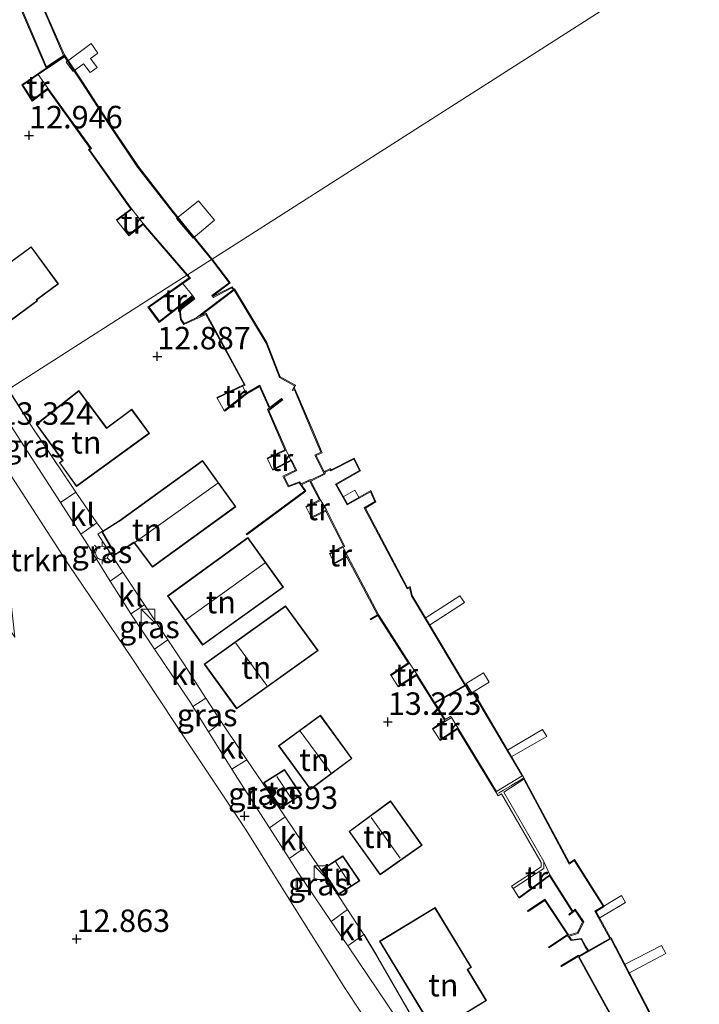
# Model space of a CAD drawing. Units: metres. Extents: x 199990 to 207367, y 393748 to 400003.
# Drawn here: x 200256 to 200332, y 397295 to 397404 of the extents above; entities that cross this region are included whole.
import ezdxf
from ezdxf.enums import TextEntityAlignment as Align

# ---------------------------------------------------------------- set-up
doc = ezdxf.new("R2010")
doc.units = ezdxf.units.M
doc.linetypes.add('IE-TERREINAFSCHEIDING', pattern=[10, 8, -2])
doc.layers.get('0').update_dxf_attribs({"lineweight": 25})
for name, color, linetype, lineweight in [('B-ME-AL-OVERIG-GV-B7', 7, 'BV-GELEIDERAIL', 18), ('B-ME-GR-BOMENSTRUIKEN-GV-B6', 93, 'Continuous', 18), ('B-ME-IE-GRASLAND-GV-B6', 93, 'Continuous', 18), ('B-ME-IE-GRONDWERKLIJN-GROND_INGERICHT-GV-B6', 253, 'Continuous', 18), ('B-ME-IE-HULPGEOMETRIE-L-B1', 53, 'Continuous', 18), ('B-ME-IE-INRICHTINGSELEMENT-S-B1', 253, 'Continuous', 18), ('B-ME-IE-MEUBILAIR_WEGMEUBILAIR-LICHTMAST-S-B1', 8, 'Continuous', 18), ('B-ME-IE-TERREINAFSCHEIDING-DOORGANG-L-B1', 8, 'IE-TERREINAFSCHEIDING-KUNSTMATIG-OPEN', 18), ('B-ME-IE-TERREINAFSCHEIDING-RASTERHEKWERK-L-B1', 8, 'IE-TERREINAFSCHEIDING', 18), ('B-ME-KG-KADASTRAAL-DAKRAND-L-B1', 13, 'Continuous', 18), ('B-ME-KG-KADASTRAAL-NOKLIJN-L-B1', 13, 'Continuous', 18), ('B-ME-MW-MUUR-GV-B6', 8, 'IE-TERREINAFSCHEIDING-KUNSTMATIG', 18), ('B-ME-MW-MUUR-L-B1', 8, 'IE-TERREINAFSCHEIDING-KUNSTMATIG', 18), ('B-ME-OB-WATERLIJN-L-B1', 133, 'OB-WATERLIJN', 18), ('B-ME-OG-BEBOUWING-GV-B6', 173, 'Continuous', 18), ('B-ME-OG-WATER-GV-B6', 153, 'Continuous', 18), ('B-ME-VH-VERH_SOORT-BETON-OVERIG-GV-B6', 8, 'IE-TERREINAFSCHEIDING-NATUURLIJK-HOUTWAL', 18), ('B-ME-VH-VERH_SOORT-BITUMEN-GV-B6', 8, 'IE-TERREINAFSCHEIDING-NATUURLIJK-HOUTWAL', 18), ('B-ME-VH-VERH_SOORT-KLINKERS-GV-B6', 8, 'IE-TERREINAFSCHEIDING-NATUURLIJK-HOUTWAL', 18)]:
    doc.layers.add(name, color=color, linetype=linetype, lineweight=lineweight)
doc.layers.add('B-ME-GW-HOOGTEPUNT-S-B1', color=10, linetype='Continuous')
doc.layers.add('B-ME-IE-TERREINAFSCHEIDING-HAAGRASTER-L-B1', color=10, linetype='Continuous')
doc.styles.add('NLCS-ISO', font='NLCS-ISO.TTF')
doc.linetypes.add('BV-GELEIDERAIL', pattern='A,10,-3,[108,NLCS.SHX,S=1,R=0,X=0,Y=0],-3', length=16)
doc.linetypes.add('IE-TERREINAFSCHEIDING-KUNSTMATIG', pattern='A,4,[82,NLCS.SHX,S=0.75,R=90,X=0,Y=0],4,-2', length=10)
doc.linetypes.add('IE-TERREINAFSCHEIDING-KUNSTMATIG-OPEN', pattern='A,7,-1.5,[67,NLCS.SHX,S=0.75,R=0,X=0,Y=0],-1.5', length=10)
doc.linetypes.add('IE-TERREINAFSCHEIDING-NATUURLIJK-HOUTWAL', pattern='A,7,-1.5,[67,NLCS.SHX,S=0.75,R=45,X=0,Y=0],-1.5,7,-1.5,[70,NLCS.SHX,S=0.75,R=0,X=0,Y=0],-1.5', length=20)
doc.linetypes.add('OB-WATERLIJN', pattern='A,10,[32,NLCS.SHX,S=2,R=0,X=0,Y=0],-12', length=22)

# ---------------------------------------------------------------- blocks, each defined once
blk = doc.blocks.new('hoogtepunt')
for p, q in [((-0.5, 0), (0.5, 0)), ((0, 0.5), (0, -0.5))]:
    blk.add_line(p, q)
blk = doc.blocks.new('kast')
blk.add_line((-0.75, -0.75), (0.75, 0.75))
blk.add_lwpolyline([(-0.75, 0.75), (0.75, 0.75), (0.75, -0.75), (-0.75, -0.75)], close=True)
blk = doc.blocks.new('lantaarnpaal')
for p, q in [((0, 0.75), (0, 1.25)), ((-0.75, 0), (-1.25, 0)), ((-0.88, 0.88), (-0.53, 0.53)), ((0.53, 0.53), (0.88, 0.88)), ((0.75, 0), (1.25, 0)), ((-0.53, -0.53), (-0.88, -0.88)), ((0, -0.75), (0, -1.25)), ((0.53, -0.53), (0.88, -0.88))]:
    blk.add_line(p, q)
blk.add_circle((0, 0), 0.75)
blk = doc.blocks.new('put')
for p, q in [((0.75, 0.75), (-0.75, 0.75)), ((-0.75, 0.75), (-0.75, -0.75)), ((0.75, -0.75), (0.75, 0.75)), ((-0.75, -0.75), (0.75, -0.75))]:
    blk.add_line(p, q)
blk.add_lwpolyline([(-0.625, 0.625), (0.625, 0.625), (0.625, -0.625), (-0.625, -0.625)], close=True)

msp = doc.modelspace()

# ---------------------------------------------------------------- linework, layer by layer
at = {"layer": 'B-ME-AL-OVERIG-GV-B7'}
for points in [[(200261.31, 397399.731, 11.412), (200264.088, 397401.789, 11.407), (200264.86, 397400.747, 11.407), (200264.046, 397400.144, 11.407), (200264.786, 397399.146, 11.386), (200263.998, 397398.562, 11.391), (200263.263, 397399.554, 11.391), (200262.086, 397398.683, 11.391), (200261.31, 397399.731, 11.412)], [(200273.59, 397382.335, 11.203), (200276.048, 397384.305, 11.156), (200277.814, 397382.15, 11.162), (200275.457, 397380.123, 11.162), (200273.59, 397382.335, 11.203)], [(200293.453, 397352.085, 11.166), (200293.924, 397351.243, 11.166), (200292.625, 397350.517, 11.166), (200292.154, 397351.359, 11.166), (200293.453, 397352.085, 11.166)], [(200301.284, 397337.834, 11.458), (200305.114, 397340.315, 11.332), (200305.634, 397339.567, 11.344), (200301.758, 397337.039, 11.41), (200301.284, 397337.834, 11.458)], [(200305.849, 397330.561, 11.182), (200307.771, 397331.744, 11.188), (200308.401, 397330.699, 11.188), (200306.479, 397329.516, 11.188), (200305.849, 397330.561, 11.182)], [(200310.422, 397323.138, 11.48), (200314.317, 397325.446, 11.272), (200314.805, 397324.675, 11.272), (200310.856, 397322.404, 11.447), (200310.422, 397323.138, 11.48)], [(200320.233, 397305.204, 11.363), (200323.117, 397306.952, 11.363), (200323.568, 397306.175, 11.374), (200320.652, 397304.432, 11.351), (200320.233, 397305.204, 11.363)], [(200323.456, 397299.286, 11.144), (200327.562, 397301.415, 10.964), (200328.053, 397300.508, 10.979), (200323.949, 397298.337, 11.105), (200323.456, 397299.286, 11.144)]]:
    msp.add_polyline3d(points, dxfattribs=at)
at = {"layer": 'B-ME-GR-BOMENSTRUIKEN-GV-B6'}
msp.add_polyline3d([(200245.205, 397286.95, 12.85), (200240.612, 397302.91, 12.728), (200235.79, 397322.133, 12.683), (200231.743, 397340.506, 12.721), (200230.309, 397347.615, 12.985), (200242.196, 397355.208, 12.507), (200251.463, 397341.844, 12.79), (200255.607, 397335.731, 12.814), (200255.161, 397339.82, 13.348), (200253.001, 397344.727, 13.379), (200245.154, 397357.098, 13.074), (200250.633, 397360.598, 13.345), (200253.956, 397355.56, 13.351), (200261.665, 397343.709, 13.462), (200268.598, 397333.446, 13.405), (200274.96, 397323.804, 13.507), (200281.363, 397314.237, 13.602), (200286.141, 397306.548, 13.674), (200292.371, 397296.63, 13.659), (200297.389, 397289.061, 13.72)], dxfattribs=at)
at = {"layer": 'B-ME-IE-GRASLAND-GV-B6'}
for points in [[(200257.114, 397359.778, 13.184), (200262.387, 397351.871, 13.239), (200260.698, 397350.7, 13.305), (200257.429, 397355.75, 13.336), (200253.211, 397362.246, 13.37), (200254.864, 397363.301, 13.197), (200257.114, 397359.778, 13.184)], [(200267.627, 397342.958, 13.489), (200266.235, 397341.965, 13.537), (200263.517, 397346.344, 13.405), (200262.968, 397347.193, 13.377), (200264.746, 397348.465, 13.274), (200265.388, 397347.539, 13.359), (200264.857, 397347.171, 13.419), (200267.627, 397342.958, 13.489)], [(200272.651, 397335.412, 13.412), (200271.15, 397334.397, 13.469), (200268.515, 397338.325, 13.534), (200270.044, 397339.321, 13.521), (200272.651, 397335.412, 13.412)], [(200278.603, 397326.247, 13.571), (200277.174, 397325.184, 13.603), (200275.413, 397328.013, 13.497), (200276.879, 397328.924, 13.459), (200278.603, 397326.247, 13.571)], [(200285.7, 397315.72, 13.608), (200283.939, 397314.503, 13.642), (200280.393, 397320.009, 13.648), (200279.752, 397321.039, 13.624), (200281.432, 397322.056, 13.607), (200283.163, 397319.507, 13.53), (200285.7, 397315.72, 13.608)], [(200292.637, 397305.412, 13.66), (200290.831, 397304.083, 13.676), (200287.041, 397309.688, 13.644), (200286.142, 397311.084, 13.664), (200287.974, 397312.355, 13.626), (200291.645, 397306.942, 13.594), (200292.637, 397305.412, 13.66)], [(200302.674, 397288.434, 13.763), (200304.165, 397285.843, 13.791), (200308.917, 397279.296, 13.729), (200307.865, 397278.626, 13.77), (200302.705, 397286.434, 13.693), (200292.681, 397301.344, 13.685), (200294.438, 397302.634, 13.655), (200295.847, 397300.297, 13.637), (200302.674, 397288.434, 13.763)]]:
    msp.add_polyline3d(points, dxfattribs=at)
at = {"layer": 'B-ME-IE-GRONDWERKLIJN-GROND_INGERICHT-GV-B6'}
for points in [[(200255.441, 397407.634, 12.813), (200259.098, 397399.052, 12.829), (200256.382, 397397.208, 12.835), (200257.542, 397395.394, 12.857), (200259.269, 397396.695, 12.842), (200264.005, 397390.135, 12.829), (200263.797, 397389.996, 12.822), (200268.503, 397383.373, 12.572), (200266.91, 397382.18, 12.618), (200266.97, 397382.1, 12.618), (200268.22, 397380.49, 12.597), (200268.281, 397380.411, 12.597), (200269.894, 397381.646, 12.324), (200274.757, 397376.01, 12.507), (200254.864, 397363.301, 13.197)], [(200252.969, 397380.19, 13.014), (200248.758, 397377.106, 13.014), (200247.288, 397376.026, 13.101), (200248.747, 397374.041, 13.071), (200250.236, 397375.135, 13.069), (200253.953, 397370.079, 12.98), (200258.13, 397373.149, 13.005), (200258.045, 397373.264, 12.98), (200260.478, 397375.052, 13.023), (200257.438, 397379.188, 13.007), (200255.015, 397377.407, 13.014), (200252.969, 397380.19, 13.014)], [(200302.674, 397288.434, 13.763), (200295.847, 397300.297, 13.637), (200294.438, 397302.634, 13.655), (200292.637, 397305.412, 13.66), (200291.645, 397306.942, 13.594), (200287.974, 397312.355, 13.626), (200287.628, 397312.866, 13.583), (200285.7, 397315.72, 13.608), (200283.163, 397319.507, 13.53), (200281.432, 397322.056, 13.607), (200280.718, 397323.115, 13.598), (200278.603, 397326.247, 13.571), (200276.879, 397328.924, 13.459), (200275.455, 397331.134, 13.514), (200274.483, 397332.644, 13.496), (200274.058, 397333.303, 13.488), (200272.651, 397335.412, 13.412), (200270.044, 397339.321, 13.521), (200267.627, 397342.958, 13.489), (200264.857, 397347.171, 13.419), (200265.388, 397347.539, 13.359), (200264.746, 397348.465, 13.274), (200262.387, 397351.871, 13.239), (200257.114, 397359.778, 13.184), (200254.864, 397363.301, 13.197), (200274.757, 397376.01, 12.507), (200275.012, 397375.706, 12.512), (200270.408, 397372.467, 12.798), (200271.684, 397370.76, 12.786), (200275.346, 397373.623, 12.638), (200275.497, 397373.404, 12.664), (200274.103, 397372.344, 12.702), (200273.93, 397371.993, 12.721), (200274.041, 397371.098, 12.756), (200274.4, 397370.514, 12.794), (200276.848, 397371.656, 12.74)], [(200276.848, 397371.656, 12.74), (200281.116, 397363.832, 12.702), (200278.072, 397362.416, 12.797), (200278.122, 397362.329, 12.805), (200278.915, 397360.949, 12.812), (200278.966, 397360.86, 12.827), (200279.568, 397361.339, 12.866), (200281.423, 397362.808, 12.866), (200282.821, 397363.618, 12.866), (200283.918, 397361.221, 12.866), (200283.731, 397361.076, 12.968), (200285.675, 397356.587, 12.968), (200283.678, 397355.664, 12.968), (200283.721, 397355.573, 12.968), (200284.272, 397354.398, 12.968), (200284.314, 397354.308, 12.968), (200286.358, 397355.332, 12.725), (200286.845, 397354.328, 12.728), (200285.434, 397353.627, 12.776), (200286.041, 397352.451, 12.765), (200287.267, 397352.885, 12.74), (200287.874, 397352.01, 12.78), (200281.362, 397347.193, 13.131), (200281.419, 397347.11, 13.087), (200288.011, 397351.987, 12.432), (200287.524, 397352.69, 12.427), (200288.418, 397353.135, 12.365), (200289.533, 397350.994, 12.411), (200287.996, 397350.275, 12.49), (200288.04, 397350.185, 12.505), (200288.593, 397349.074, 12.513), (200288.637, 397348.984, 12.521), (200290.236, 397349.746, 12.449), (200292.203, 397345.874, 12.468), (200290.611, 397345.047, 12.53), (200290.659, 397344.959, 12.53), (200291.185, 397344.006, 12.53), (200291.233, 397343.919, 12.53), (200292.573, 397344.633, 12.53), (200295.958, 397338.213, 12.53), (200295.15, 397337.731, 12.699), (200295.201, 397337.645, 13.094), (200296.015, 397338.131, 13.043), (200299.38, 397332.861, 13.043), (200297.429, 397331.539, 13.043), (200297.484, 397331.455, 13.043), (200298.248, 397330.285, 13.043), (200298.303, 397330.201, 13.043), (200300.296, 397331.449, 13.043), (200303.467, 397326.435, 13.043), (200302.091, 397325.56, 13.043), (200302.144, 397325.476, 13.043), (200302.89, 397324.294, 13.043), (200302.943, 397324.21, 13.043), (200304.868, 397325.48, 13.043), (200309.401, 397318.067, 12.586), (200309.779, 397318.296, 12.615), (200314.183, 397310.651, 12.491), (200314.193, 397310.143, 12.487), (200310.888, 397308.006, 12.665), (200311.047, 397307.752, 12.688), (200311.682, 397306.737, 12.699), (200311.735, 397306.652, 12.711), (200315.125, 397309.138, 11.635), (200317.637, 397305.175, 11.678), (200317.244, 397304.866, 12.187), (200317.306, 397304.787, 12.187), (200317.952, 397305.296, 12.117), (200318.797, 397304.018, 12.143), (200318.227, 397302.829, 12.187), (200317.128, 397302.494, 12.263), (200317.511, 397301.941, 12.234), (200318.621, 397302.087, 12.058), (200319.081, 397301.236, 12.043), (200319.378, 397300.801, 11.405), (200318.368, 397300.227, 11.404), (200318.325, 397300.305, 12.195), (200316.375, 397299.146, 12.833), (200316.431, 397299.063, 12.836), (200318.287, 397300.166, 12.855), (200324.368, 397289.103, 12.882)], [(200262.464, 397352.509, 13.207), (200270.584, 397358.402, 12.808), (200268.614, 397361.094, 12.863), (200265.834, 397359.021, 12.878), (200262.752, 397363.188, 12.913), (200257.975, 397359.419, 12.884), (200260.917, 397355.404, 13.207), (200260.564, 397355.154, 13.207), (200262.464, 397352.509, 13.207)], [(200266.787, 397344.901, 13.546), (200268.897, 397346.24, 13.493), (200270.918, 397343.527, 13.519), (200280.202, 397350.244, 13.299), (200276.492, 397355.372, 13.329), (200267.206, 397348.653, 13.362), (200265.305, 397347.446, 13.394), (200266.787, 397344.901, 13.546)], [(200276.512, 397334.837, 13.399), (200285.509, 397341.29, 12.877), (200281.556, 397346.826, 12.817), (200272.605, 397340.313, 13.479), (200276.512, 397334.837, 13.399)], [(200280.295, 397327.755, 13.456), (200289.37, 397334.239, 12.962), (200285.742, 397339.214, 12.951), (200276.696, 397332.72, 13.433), (200280.295, 397327.755, 13.456)], [(200288.518, 397318.755, 13.504), (200293.13, 397322.207, 13.504), (200289.608, 397327.037, 13.394), (200284.96, 397323.626, 13.504), (200288.518, 397318.755, 13.504)], [(200285.213, 397316.693, 13.598), (200287.504, 397318.172, 13.598), (200285.616, 397320.992, 13.598), (200283.302, 397319.527, 13.598), (200285.213, 397316.693, 13.598)], [(200292.8, 397314.09, 13.573), (200296.259, 397309.269, 13.573), (200300.938, 397312.57, 13.573), (200297.433, 397317.485, 13.573), (200292.8, 397314.09, 13.573)], [(200289.767, 397309.858, 13.633), (200291.624, 397307.086, 13.675), (200294.017, 397308.584, 13.584), (200292.123, 397311.393, 13.623), (200289.767, 397309.858, 13.633)], [(200312.675, 397305.255, 12.794), (200312.731, 397305.172, 12.794), (200314.573, 397306.404, 12.73), (200317.102, 397302.628, 12.84), (200314.99, 397301.21, 12.825), (200315.046, 397301.127, 12.831), (200317.241, 397302.601, 12.536), (200314.6, 397306.543, 12.354), (200312.675, 397305.255, 12.794)], [(200302.313, 397291.752, 13.733), (200302.611, 397291.933, 13.733), (200308.108, 397295.26, 12.84), (200306.02, 397298.718, 12.946), (200306.429, 397298.959, 12.977), (200302.374, 397305.621, 12.984), (200296.206, 397301.873, 13.564), (200302.313, 397291.752, 13.733)]]:
    msp.add_polyline3d(points, dxfattribs=at)
at = {"layer": 'B-ME-IE-HULPGEOMETRIE-L-B1'}
msp.add_polyline3d([(200027.333, 397217.95, 12.977), (200071.962, 397246.46, 13.533), (200220.261, 397341.196, 14.072), (200221.469, 397341.968, 14.101), (200226.691, 397345.303, 14.116), (200227.951, 397346.108, 13.998), (200230.309, 397347.615, 12.985), (200242.196, 397355.208, 12.507), (200245.154, 397357.098, 13.074), (200250.633, 397360.598, 13.345), (200253.211, 397362.246, 13.37), (200254.864, 397363.301, 13.197), (200274.757, 397376.01, 12.507), (200274.842, 397376.064, 11.223), (200277.499, 397377.761, 11.254), (200277.584, 397377.815, 10.9), (200380.139, 397443.33, 10.9), (200383.073, 397445.204, 10.9), (200386.51, 397447.399, 11.617), (200387.312, 397447.912, 12.019), (200413.871, 397464.877, 12.297)], dxfattribs=at)
at = {"layer": 'B-ME-IE-TERREINAFSCHEIDING-DOORGANG-L-B1'}
for p, q in [((200262.387, 397351.871, 13.239), (200264.746, 397348.465, 13.274)), ((200267.627, 397342.958, 13.489), (200270.044, 397339.321, 13.521)), ((200274.483, 397332.644, 13.496), (200275.455, 397331.134, 13.514)), ((200278.603, 397326.247, 13.571), (200280.718, 397323.115, 13.598)), ((200285.7, 397315.72, 13.608), (200287.628, 397312.866, 13.583)), ((200292.637, 397305.412, 13.66), (200294.438, 397302.634, 13.655))]:
    msp.add_line(p, q, dxfattribs=at)
at = {"layer": 'B-ME-IE-TERREINAFSCHEIDING-HAAGRASTER-L-B1'}
msp.add_line((200254.864, 397363.301, 13.197), (200257.114, 397359.778, 13.184), dxfattribs=at)
msp.add_polyline3d([(200294.438, 397302.634, 13.655), (200295.847, 397300.297, 13.637), (200302.674, 397288.434, 13.763)], dxfattribs=at)
at = {"layer": 'B-ME-IE-TERREINAFSCHEIDING-RASTERHEKWERK-L-B1'}
for p, q in [((200257.114, 397359.778, 13.184), (200262.387, 397351.871, 13.239)), ((200318.484, 397300.224, 11.647), (200321.822, 397302.114, 11.587))]:
    msp.add_line(p, q, dxfattribs=at)
for points in [[(200264.746, 397348.465, 13.274), (200265.388, 397347.539, 13.359), (200264.857, 397347.171, 13.419), (200267.627, 397342.958, 13.489)], [(200270.044, 397339.321, 13.521), (200272.651, 397335.412, 13.412), (200274.058, 397333.303, 13.488), (200274.483, 397332.644, 13.496)], [(200275.455, 397331.134, 13.514), (200276.879, 397328.924, 13.459), (200278.603, 397326.247, 13.571)], [(200280.718, 397323.115, 13.598), (200281.432, 397322.056, 13.607), (200283.163, 397319.507, 13.53), (200285.7, 397315.72, 13.608)], [(200287.628, 397312.866, 13.583), (200287.974, 397312.355, 13.626), (200291.645, 397306.942, 13.594), (200292.637, 397305.412, 13.66)]]:
    msp.add_polyline3d(points, dxfattribs=at)
at = {"layer": 'B-ME-KG-KADASTRAAL-DAKRAND-L-B1'}
for points in [[(200257.427, 397379.118, 16.92), (200260.408, 397375.063, 16.954), (200257.975, 397373.275, 17.244), (200258.06, 397373.16, 17.241), (200253.963, 397370.148, 17.292), (200250.246, 397375.205, 17.292), (200250.206, 397375.176, 17.015), (200248.757, 397374.111, 17.015), (200247.358, 397376.015, 17.054), (200248.747, 397377.036, 17.054), (200248.788, 397377.066, 17.292), (200252.958, 397380.121, 17.213), (200255.004, 397377.337, 17.213), (200257.427, 397379.118, 16.92)], [(200262.476, 397352.578, 16.798), (200270.514, 397358.413, 16.798), (200268.603, 397361.024, 16.798), (200265.824, 397358.951, 16.798), (200262.742, 397363.117, 16.798), (200258.044, 397359.41, 16.798), (200260.987, 397355.393, 16.798), (200260.634, 397355.142, 16.798), (200262.476, 397352.578, 16.798)], [(200266.804, 397344.971, 16.34), (200268.867, 397346.28, 16.34), (200268.909, 397346.307, 17.723), (200270.928, 397343.596, 17.058), (200280.132, 397350.255, 17.052), (200276.481, 397355.302, 17.054), (200267.234, 397348.612, 17.057), (200267.192, 397348.585, 15.709), (200265.373, 397347.43, 15.709), (200266.804, 397344.971, 16.34)], [(200276.524, 397334.907, 17.119), (200285.439, 397341.302, 17.077), (200281.545, 397346.756, 17.077), (200272.674, 397340.302, 17.071), (200276.524, 397334.907, 17.119)], [(200280.306, 397327.824, 17.548), (200276.766, 397332.709, 17.548), (200285.731, 397339.144, 17.485), (200289.3, 397334.25, 17.485), (200280.306, 397327.824, 17.548)], [(200288.528, 397318.825, 15.739), (200285.03, 397323.615, 15.739), (200289.597, 397326.967, 15.739), (200293.061, 397322.217, 15.739), (200288.528, 397318.825, 15.739)], [(200285.227, 397316.761, 15.76), (200283.372, 397319.512, 15.76), (200285.602, 397320.924, 16.11), (200287.435, 397318.187, 16.096), (200285.227, 397316.761, 15.76)], [(200292.87, 397314.079, 15.739), (200297.422, 397317.415, 15.739), (200300.868, 397312.582, 15.739), (200296.271, 397309.338, 15.739), (200292.87, 397314.079, 15.739)], [(200289.836, 397309.843, 15.865), (200291.638, 397307.154, 15.865), (200293.947, 397308.599, 16.05), (200292.109, 397311.324, 16.05), (200289.836, 397309.843, 15.865)], [(200302.33, 397291.821, 17.572), (200296.275, 397301.856, 17.572), (200302.357, 397305.552, 17.572), (200306.36, 397298.976, 17.572), (200305.951, 397298.735, 17.572), (200308.039, 397295.277, 17.572), (200302.33, 397291.821, 17.572)]]:
    msp.add_polyline3d(points, dxfattribs=at)
at = {"layer": 'B-ME-KG-KADASTRAAL-NOKLIJN-L-B1'}
for p, q in [((200278.184, 397352.863, 17.658), (200268.99, 397346.282, 17.679)), ((200283.457, 397343.992, 17.939), (200274.622, 397337.658, 17.908)), ((200283.643, 397330.327, 17.672), (200280.193, 397335.055, 17.672)), ((200287.355, 397325.259, 16.59), (200290.799, 397320.587, 16.686)), ((200286.444, 397317.694, 16.324), (200284.778, 397320.214, 16.351)), ((200298.503, 397311.121, 16.867), (200295.271, 397315.648, 16.867)), ((200291.292, 397310.732, 16.192), (200293.009, 397308.071, 16.226))]:
    msp.add_line(p, q, dxfattribs=at)
at = {"layer": 'B-ME-MW-MUUR-GV-B6'}
for points in [[(200259.412, 397404.482, 10.9), (200261.128, 397400.529, 10.9), (200263.127, 397397.556, 10.9), (200266.185, 397392.825, 10.9), (200269.356, 397388.113, 10.9), (200273.163, 397383.2, 10.9), (200277.584, 397377.815, 10.9), (200277.499, 397377.761, 11.254), (200273.085, 397383.138, 11.249), (200269.275, 397388.054, 11.395), (200266.102, 397392.77, 11.436), (200263.044, 397397.501, 11.431), (200261.152, 397400.313, 11.525), (200261.04, 397400.479, 11.525), (200259.32, 397404.442, 11.346), (200257.144, 397409.451, 11.325)], [(200259.142, 397399.203, 11.525), (200261.04, 397400.479, 11.525), (200261.152, 397400.313, 11.525), (200259.222, 397399.016, 11.525), (200258.227, 397398.34, 11.592), (200256.519, 397397.18, 12.836), (200257.568, 397395.539, 12.856), (200259.29, 397396.836, 11.592), (200264.147, 397390.11, 11.458), (200263.938, 397389.97, 11.458), (200268.641, 397383.351, 11.322), (200266.97, 397382.1, 12.618), (200266.91, 397382.18, 12.618), (200268.503, 397383.373, 12.572), (200263.797, 397389.996, 12.822), (200264.005, 397390.135, 12.829), (200259.269, 397396.695, 12.842), (200257.542, 397395.394, 12.857), (200256.382, 397397.208, 12.835), (200259.098, 397399.052, 12.829), (200255.441, 397407.634, 12.813)], [(200255.489, 397407.777, 11.455), (200259.142, 397399.203, 11.525)], [(200274.842, 397376.064, 11.223), (200274.757, 397376.01, 12.507), (200269.894, 397381.646, 12.324), (200268.281, 397380.411, 12.597), (200268.22, 397380.49, 12.597), (200269.909, 397381.784, 11.35), (200274.842, 397376.064, 11.223)], [(200324.368, 397289.103, 12.882), (200318.287, 397300.166, 12.855), (200316.431, 397299.063, 12.836), (200316.375, 397299.146, 12.833), (200318.325, 397300.305, 12.195), (200318.368, 397300.227, 11.404), (200319.378, 397300.801, 11.405), (200319.081, 397301.236, 12.043), (200318.621, 397302.087, 12.058), (200317.511, 397301.941, 12.234), (200317.128, 397302.494, 12.263), (200318.227, 397302.829, 12.187), (200318.797, 397304.018, 12.143), (200317.952, 397305.296, 12.117), (200317.306, 397304.787, 12.187), (200317.244, 397304.866, 12.187), (200317.637, 397305.175, 11.678), (200315.125, 397309.138, 11.635), (200311.735, 397306.652, 12.711), (200311.682, 397306.737, 12.699), (200315.152, 397309.282, 11.39), (200317.716, 397305.237, 11.39), (200317.976, 397305.442, 11.39), (200318.912, 397304.026, 11.39), (200318.298, 397302.746, 11.39), (200317.288, 397302.438, 12.263), (200317.558, 397302.048, 12.234), (200318.676, 397302.195, 11.39), (200319.166, 397301.288, 11.39), (200319.465, 397300.851, 11.405), (200321.814, 397302.187, 11.36), (200320.164, 397305.227, 11.36), (200321.065, 397305.789, 11.36), (200317.855, 397310.845, 11.347), (200317.311, 397310.465, 11.347), (200312.25, 397319.918, 11.333), (200310.016, 397318.466, 11.358), (200314.482, 397310.734, 11.39), (200314.496, 397309.982, 11.39), (200311.047, 397307.752, 12.688), (200310.888, 397308.006, 12.665), (200314.193, 397310.143, 12.487), (200314.183, 397310.651, 12.491), (200309.779, 397318.296, 12.615), (200309.401, 397318.067, 12.586), (200304.868, 397325.48, 13.043), (200302.943, 397324.21, 13.043), (200302.89, 397324.294, 13.043), (200304.899, 397325.62, 11.554), (200309.222, 397318.538, 11.579), (200312.049, 397320.288, 11.53), (200306.644, 397329.428, 11.552), (200306.323, 397329.278, 11.573), (200305.744, 397330.302, 11.573), (200302.368, 397328.359, 11.609), (200303.506, 397326.561, 11.507), (200304.121, 397326.941, 11.507), (200304.21, 397326.79, 11.531), (200302.144, 397325.476, 13.043), (200302.091, 397325.56, 13.043), (200303.467, 397326.435, 13.043), (200300.296, 397331.449, 13.043), (200298.303, 397330.201, 13.043), (200298.248, 397330.285, 13.043), (200300.327, 397331.587, 11.497), (200302.315, 397328.444, 11.514), (200305.675, 397330.377, 11.468), (200299.734, 397340.334, 11.472), (200299.528, 397341.231, 11.465), (200299.267, 397341.095, 11.475), (200294.499, 397350.119, 11.423), (200295.655, 397350.835, 11.423), (200295.181, 397351.908, 11.387), (200292.587, 397350.439, 11.448), (200291.278, 397352.747, 11.466), (200293.95, 397354.265, 11.387), (200293.331, 397355.524, 11.403), (200290.761, 397354.227, 11.519), (200290.69, 397354.363, 11.515), (200290.198, 397354.138, 11.536), (200290.108, 397353.867, 11.55), (200288.55, 397353.099, 11.567), (200289.67, 397350.948, 11.514), (200288.04, 397350.185, 12.505), (200287.996, 397350.275, 12.49), (200289.533, 397350.994, 12.411), (200288.418, 397353.135, 12.365), (200287.524, 397352.69, 12.427), (200288.011, 397351.987, 12.432), (200281.419, 397347.11, 13.087), (200281.362, 397347.193, 13.131), (200287.874, 397352.01, 12.78), (200287.267, 397352.885, 12.74), (200286.041, 397352.451, 12.765), (200285.434, 397353.627, 12.776), (200286.845, 397354.328, 12.728), (200286.358, 397355.332, 12.725), (200284.314, 397354.308, 12.968), (200284.272, 397354.398, 12.968), (200286.319, 397355.424, 11.415), (200286.404, 397355.467, 11.411), (200286.978, 397354.283, 11.411), (200285.569, 397353.583, 12.776), (200286.09, 397352.574, 12.765), (200287.306, 397353.005, 11.4), (200287.467, 397352.773, 11.398), (200288.461, 397353.268, 11.394), (200288.504, 397353.187, 11.39), (200290.026, 397353.938, 11.373), (200288.99, 397355.984, 11.358), (200289.67, 397356.303, 11.358), (200288.669, 397358.67, 11.358), (200286.724, 397363.243, 11.328), (200286.477, 397363.165, 11.387), (200286.729, 397363.715, 11.395), (200285.066, 397364.644, 11.408), (200283.573, 397368.466, 11.383), (200280.032, 397374.339, 11.345), (200276.215, 397371.471, 11.516), (200276.891, 397371.786, 11.506), (200281.255, 397363.786, 11.449), (200280.96, 397363.649, 11.462), (200278.122, 397362.329, 12.805), (200278.072, 397362.416, 12.797), (200281.116, 397363.832, 12.702), (200276.848, 397371.656, 12.74), (200274.4, 397370.514, 12.794), (200274.041, 397371.098, 12.756), (200273.93, 397371.993, 12.721), (200274.103, 397372.344, 12.702), (200275.497, 397373.404, 12.664), (200275.346, 397373.623, 12.638), (200271.684, 397370.76, 12.786), (200270.408, 397372.467, 12.798), (200275.012, 397375.706, 12.512), (200274.757, 397376.01, 12.507), (200274.842, 397376.064, 11.223), (200275.159, 397375.687, 11.213), (200274.325, 397375.1, 11.429), (200270.55, 397372.444, 12.798), (200271.703, 397370.902, 12.786), (200275.368, 397373.767, 11.351), (200275.634, 397373.382, 11.351), (200274.182, 397372.279, 11.953), (200274.033, 397371.976, 12.023), (200274.138, 397371.132, 12.023), (200274.439, 397370.642, 12.023), (200275.776, 397371.266, 11.742), (200279.91, 397374.372, 11.176), (200279.753, 397374.598, 11.176), (200277.708, 397373.549, 11.278), (200277.525, 397373.746, 11.282), (200279.448, 397375.171, 11.115), (200277.499, 397377.761, 11.254), (200277.584, 397377.815, 10.9), (200279.587, 397375.15, 10.9), (200277.674, 397373.732, 10.9), (200277.73, 397373.673, 10.9), (200279.785, 397374.727, 10.9), (200279.99, 397374.433, 10.9), (200280.06, 397374.485, 10.9), (200283.663, 397368.51, 10.9), (200285.146, 397364.714, 10.9), (200286.857, 397363.758, 10.9), (200286.667, 397363.33, 10.9), (200286.78, 397363.366, 10.9), (200288.761, 397358.709, 10.9), (200289.8, 397356.253, 10.9), (200289.126, 397355.937, 10.9), (200290.07, 397354.071, 10.9), (200290.117, 397354.211, 10.9), (200290.735, 397354.493, 10.9), (200290.804, 397354.361, 10.9), (200293.376, 397355.659, 10.9), (200294.081, 397354.225, 10.9)], [(200284, 397361.284, 11.41), (200285.304, 397362.29, 11.409), (200285.426, 397362.132, 11.39), (200283.895, 397360.951, 11.395), (200285.806, 397356.537, 11.437), (200283.721, 397355.573, 12.968), (200283.678, 397355.664, 12.968), (200285.675, 397356.587, 12.968), (200283.731, 397361.076, 12.968), (200283.918, 397361.221, 12.866), (200282.821, 397363.618, 12.866), (200281.423, 397362.808, 12.866), (200279.568, 397361.339, 12.866), (200278.966, 397360.86, 12.827), (200278.915, 397360.949, 12.812), (200281.367, 397362.891, 11.462), (200282.866, 397363.76, 11.462), (200284, 397361.284, 11.41)], [(200294.081, 397354.225, 10.9), (200291.414, 397352.709, 10.9), (200292.625, 397350.575, 10.9), (200295.228, 397352.049, 10.9), (200295.782, 397350.796, 10.9), (200294.631, 397350.083, 10.9), (200299.309, 397341.23, 10.9), (200299.597, 397341.379, 10.9), (200299.831, 397340.356, 10.9), (200305.761, 397330.428, 10.9), (200306.365, 397329.408, 10.9), (200306.684, 397329.557, 10.9), (200312.227, 397320.155, 10.9), (200317.346, 397310.611, 10.9), (200317.883, 397310.987, 10.9), (200321.204, 397305.758, 10.9), (200320.297, 397305.192, 10.9), (200321.902, 397302.235, 10.9), (200321.961, 397302.27, 10.9), (200329.621, 397287.542, 10.9)], [(200292.132, 397345.724, 11.514), (200290.659, 397344.959, 12.53), (200290.611, 397345.047, 12.53), (200292.203, 397345.874, 12.468), (200290.236, 397349.746, 12.449), (200288.637, 397348.984, 12.521), (200288.593, 397349.074, 12.513), (200290.281, 397349.878, 11.514), (200292.337, 397345.831, 11.514), (200292.132, 397345.724, 11.514)], [(200296.101, 397338.182, 11.504), (200299.517, 397332.833, 11.489), (200297.484, 397331.455, 13.043), (200297.429, 397331.539, 13.043), (200299.38, 397332.861, 13.043), (200296.015, 397338.131, 13.043), (200295.201, 397337.645, 13.094), (200295.15, 397337.731, 12.699), (200295.958, 397338.213, 12.53), (200292.573, 397344.633, 12.53), (200291.233, 397343.919, 12.53), (200291.185, 397344.006, 12.53), (200292.615, 397344.768, 11.551), (200296.101, 397338.182, 11.504)], [(200315.046, 397301.127, 12.831), (200314.99, 397301.21, 12.825), (200317.102, 397302.628, 12.84), (200314.573, 397306.404, 12.73), (200312.731, 397305.172, 12.794), (200312.675, 397305.255, 12.794), (200314.6, 397306.543, 12.354), (200317.241, 397302.601, 12.536), (200315.046, 397301.127, 12.831)], [(200329.48, 397287.595, 11.587), (200321.92, 397302.132, 11.63), (200318.416, 397300.14, 11.669), (200324.501, 397289.068, 11.615)]]:
    msp.add_polyline3d(points, dxfattribs=at)
at = {"layer": 'B-ME-MW-MUUR-L-B1'}
for p, q in [((200259.182, 397399.109, 11.76), (200261.054, 397400.368, 11.712)), ((200275.383, 397373.481, 12.653), (200273.834, 397372.281, 12.71)), ((200284.519, 397361.565, 11.972), (200285.329, 397362.196, 11.929)), ((200283.882, 397361.058, 12.613), (200284.102, 397361.229, 12.613)), ((200284.141, 397361.26, 12.397), (200284.48, 397361.534, 12.379)), ((200304.316, 397329.537, 12.307), (200304.972, 397329.915, 12.307)), ((200305.016, 397329.94, 11.797), (200305.719, 397330.345, 11.797)), ((200302.343, 397328.402, 12.561), (200303.923, 397329.311, 12.561)), ((200303.966, 397329.336, 12.507), (200304.272, 397329.512, 12.507)), ((200311.449, 397319.561, 11.681), (200312.202, 397320.026, 11.629)), ((200310.042, 397318.718, 12.566), (200310.781, 397319.151, 12.521)), ((200310.824, 397319.176, 12.135), (200311.406, 397319.535, 12.096)), ((200309.432, 397318.342, 13.025), (200310, 397318.692, 12.986))]:
    msp.add_line(p, q, dxfattribs=at)
at = {"layer": 'B-ME-OB-WATERLIJN-L-B1'}
msp.add_line((200320.297, 397305.192, 10.9), (200321.204, 397305.758, 10.9), dxfattribs=at)
for points in [[(200256.528, 397409.264, 10.9), (200257.194, 397409.586, 10.9), (200259.412, 397404.482, 10.9), (200261.128, 397400.529, 10.9)], [(200261.128, 397400.529, 10.9), (200263.127, 397397.556, 10.9), (200266.185, 397392.825, 10.9), (200269.356, 397388.113, 10.9), (200273.163, 397383.2, 10.9), (200277.584, 397377.815, 10.9)], [(200294.081, 397354.225, 10.9), (200293.376, 397355.659, 10.9), (200290.804, 397354.361, 10.9), (200290.735, 397354.493, 10.9), (200290.117, 397354.211, 10.9), (200290.07, 397354.071, 10.9), (200289.126, 397355.937, 10.9), (200289.8, 397356.253, 10.9), (200288.761, 397358.709, 10.9), (200286.78, 397363.366, 10.9), (200286.667, 397363.33, 10.9), (200286.857, 397363.758, 10.9), (200285.146, 397364.714, 10.9), (200283.663, 397368.51, 10.9), (200280.06, 397374.485, 10.9), (200279.99, 397374.433, 10.9), (200279.785, 397374.727, 10.9), (200277.73, 397373.673, 10.9), (200277.674, 397373.732, 10.9), (200279.587, 397375.15, 10.9), (200277.584, 397377.815, 10.9)], [(200321.204, 397305.758, 10.9), (200317.883, 397310.987, 10.9), (200317.346, 397310.611, 10.9), (200312.227, 397320.155, 10.9), (200306.684, 397329.557, 10.9), (200306.365, 397329.408, 10.9), (200305.761, 397330.428, 10.9), (200299.831, 397340.356, 10.9), (200299.597, 397341.379, 10.9), (200299.309, 397341.23, 10.9), (200294.631, 397350.083, 10.9), (200295.782, 397350.796, 10.9), (200295.228, 397352.049, 10.9), (200292.625, 397350.575, 10.9), (200291.414, 397352.709, 10.9), (200294.081, 397354.225, 10.9)], [(200329.621, 397287.542, 10.9), (200321.961, 397302.27, 10.9), (200321.902, 397302.235, 10.9), (200320.297, 397305.192, 10.9)]]:
    msp.add_polyline3d(points, dxfattribs=at)
at = {"layer": 'B-ME-OG-BEBOUWING-GV-B6'}
for points in [[(200259.29, 397396.836, 11.592), (200257.568, 397395.539, 12.856), (200256.519, 397397.18, 12.836), (200258.227, 397398.34, 11.592), (200259.29, 397396.836, 11.592)], [(200269.909, 397381.784, 11.35), (200268.22, 397380.49, 12.597), (200266.97, 397382.1, 12.618), (200268.641, 397383.351, 11.322), (200269.909, 397381.784, 11.35)], [(200275.368, 397373.767, 11.351), (200271.703, 397370.902, 12.786), (200270.55, 397372.444, 12.798), (200274.325, 397375.1, 11.429), (200275.368, 397373.767, 11.351)], [(200281.367, 397362.891, 11.462), (200278.915, 397360.949, 12.812), (200278.122, 397362.329, 12.805), (200280.96, 397363.649, 11.462), (200281.367, 397362.891, 11.462)], [(200286.319, 397355.424, 11.415), (200284.272, 397354.398, 12.968), (200283.721, 397355.573, 12.968), (200285.806, 397356.537, 11.437), (200286.319, 397355.424, 11.415)], [(200290.281, 397349.878, 11.514), (200288.593, 397349.074, 12.513), (200288.04, 397350.185, 12.505), (200289.67, 397350.948, 11.514), (200290.281, 397349.878, 11.514)], [(200292.615, 397344.768, 11.551), (200291.185, 397344.006, 12.53), (200290.659, 397344.959, 12.53), (200292.132, 397345.724, 11.514), (200292.615, 397344.768, 11.551)], [(200300.327, 397331.587, 11.497), (200298.248, 397330.285, 13.043), (200297.484, 397331.455, 13.043), (200299.517, 397332.833, 11.489), (200300.327, 397331.587, 11.497)], [(200304.899, 397325.62, 11.554), (200302.89, 397324.294, 13.043), (200302.144, 397325.476, 13.043), (200304.21, 397326.79, 11.531), (200304.899, 397325.62, 11.554)], [(200315.152, 397309.282, 11.39), (200311.682, 397306.737, 12.699), (200311.047, 397307.752, 12.688), (200314.496, 397309.982, 11.39), (200314.482, 397310.734, 11.39), (200315.152, 397309.282, 11.39)]]:
    msp.add_polyline3d(points, dxfattribs=at)
at = {"layer": 'B-ME-OG-WATER-GV-B6'}
for points in [[(200380.139, 397443.33, 10.9), (200277.584, 397377.815, 10.9), (200273.163, 397383.2, 10.9), (200269.356, 397388.113, 10.9), (200266.185, 397392.825, 10.9), (200263.127, 397397.556, 10.9), (200261.128, 397400.529, 10.9), (200259.412, 397404.482, 10.9)], [(200329.621, 397287.542, 10.9), (200321.961, 397302.27, 10.9), (200321.902, 397302.235, 10.9), (200320.297, 397305.192, 10.9), (200321.204, 397305.758, 10.9), (200317.883, 397310.987, 10.9), (200317.346, 397310.611, 10.9), (200312.227, 397320.155, 10.9), (200306.684, 397329.557, 10.9), (200306.365, 397329.408, 10.9), (200305.761, 397330.428, 10.9), (200299.831, 397340.356, 10.9), (200299.597, 397341.379, 10.9), (200299.309, 397341.23, 10.9), (200294.631, 397350.083, 10.9), (200295.782, 397350.796, 10.9), (200295.228, 397352.049, 10.9), (200292.625, 397350.575, 10.9), (200291.414, 397352.709, 10.9), (200294.081, 397354.225, 10.9), (200293.376, 397355.659, 10.9), (200290.804, 397354.361, 10.9), (200290.735, 397354.493, 10.9), (200290.117, 397354.211, 10.9), (200290.07, 397354.071, 10.9), (200289.126, 397355.937, 10.9), (200289.8, 397356.253, 10.9), (200288.761, 397358.709, 10.9), (200286.78, 397363.366, 10.9), (200286.667, 397363.33, 10.9), (200286.857, 397363.758, 10.9), (200285.146, 397364.714, 10.9), (200283.663, 397368.51, 10.9), (200280.06, 397374.485, 10.9), (200279.99, 397374.433, 10.9), (200279.785, 397374.727, 10.9), (200277.73, 397373.673, 10.9), (200277.674, 397373.732, 10.9), (200279.587, 397375.15, 10.9), (200277.584, 397377.815, 10.9), (200380.139, 397443.33, 10.9)]]:
    msp.add_polyline3d(points, dxfattribs=at)
at = {"layer": 'B-ME-VH-VERH_SOORT-BETON-OVERIG-GV-B6'}
for points in [[(200256.48, 397409.13, 11.351), (200257.144, 397409.451, 11.325), (200259.32, 397404.442, 11.346), (200261.04, 397400.479, 11.525), (200259.142, 397399.203, 11.525), (200255.489, 397407.777, 11.455), (200255.142, 397408.419, 11.46), (200255.094, 397408.507, 11.461), (200254.251, 397409.945, 11.489), (200255.725, 397410.751, 11.351), (200256.48, 397409.13, 11.351)], [(200277.499, 397377.761, 11.254), (200274.842, 397376.064, 11.223), (200269.909, 397381.784, 11.35), (200268.641, 397383.351, 11.322), (200263.938, 397389.97, 11.458), (200264.147, 397390.11, 11.458), (200259.29, 397396.836, 11.592), (200258.227, 397398.34, 11.592), (200259.222, 397399.016, 11.525), (200261.152, 397400.313, 11.525), (200263.044, 397397.501, 11.431), (200266.102, 397392.77, 11.436), (200269.275, 397388.054, 11.395), (200273.085, 397383.138, 11.249), (200277.499, 397377.761, 11.254)], [(200279.91, 397374.372, 11.176), (200275.776, 397371.266, 11.742), (200274.439, 397370.642, 12.023), (200274.138, 397371.132, 12.023), (200274.033, 397371.976, 12.023), (200274.182, 397372.279, 11.953), (200275.634, 397373.382, 11.351), (200275.368, 397373.767, 11.351), (200274.325, 397375.1, 11.429), (200275.159, 397375.687, 11.213), (200274.842, 397376.064, 11.223), (200277.499, 397377.761, 11.254), (200279.448, 397375.171, 11.115), (200277.525, 397373.746, 11.282), (200277.708, 397373.549, 11.278), (200279.753, 397374.598, 11.176), (200279.91, 397374.372, 11.176)], [(200286.477, 397363.165, 11.387), (200286.724, 397363.243, 11.328), (200288.669, 397358.67, 11.358), (200289.67, 397356.303, 11.358), (200288.99, 397355.984, 11.358), (200290.026, 397353.938, 11.373), (200288.504, 397353.187, 11.39), (200288.461, 397353.268, 11.394), (200287.467, 397352.773, 11.398), (200287.306, 397353.005, 11.4), (200286.09, 397352.574, 12.765), (200285.569, 397353.583, 12.776), (200286.978, 397354.283, 11.411), (200286.404, 397355.467, 11.411), (200286.319, 397355.424, 11.415), (200285.806, 397356.537, 11.437), (200283.895, 397360.951, 11.395), (200285.426, 397362.132, 11.39), (200285.304, 397362.29, 11.409), (200284, 397361.284, 11.41), (200282.866, 397363.76, 11.462), (200281.367, 397362.891, 11.462), (200280.96, 397363.649, 11.462), (200281.255, 397363.786, 11.449), (200276.891, 397371.786, 11.506), (200276.215, 397371.471, 11.516), (200280.032, 397374.339, 11.345), (200283.573, 397368.466, 11.383), (200285.066, 397364.644, 11.408), (200286.729, 397363.715, 11.395), (200286.477, 397363.165, 11.387)], [(200293.95, 397354.265, 11.387), (200291.278, 397352.747, 11.466), (200292.587, 397350.439, 11.448), (200295.181, 397351.908, 11.387), (200295.655, 397350.835, 11.423), (200294.499, 397350.119, 11.423), (200299.267, 397341.095, 11.475), (200299.528, 397341.231, 11.465), (200299.734, 397340.334, 11.472), (200305.675, 397330.377, 11.468), (200302.315, 397328.444, 11.514), (200300.327, 397331.587, 11.497), (200299.517, 397332.833, 11.489), (200296.101, 397338.182, 11.504), (200292.615, 397344.768, 11.551), (200292.132, 397345.724, 11.514), (200292.337, 397345.831, 11.514), (200290.281, 397349.878, 11.514), (200289.67, 397350.948, 11.514), (200288.55, 397353.099, 11.567), (200290.108, 397353.867, 11.55), (200290.198, 397354.138, 11.536), (200290.69, 397354.363, 11.515), (200290.761, 397354.227, 11.519), (200293.331, 397355.524, 11.403), (200293.95, 397354.265, 11.387)], [(200306.644, 397329.428, 11.552), (200312.049, 397320.288, 11.53), (200309.222, 397318.538, 11.579), (200304.899, 397325.62, 11.554), (200304.21, 397326.79, 11.531), (200304.121, 397326.941, 11.507), (200303.506, 397326.561, 11.507), (200302.368, 397328.359, 11.609), (200305.744, 397330.302, 11.573), (200306.323, 397329.278, 11.573), (200306.644, 397329.428, 11.552)], [(200321.065, 397305.789, 11.36), (200320.164, 397305.227, 11.36), (200321.814, 397302.187, 11.36), (200319.465, 397300.851, 11.405), (200319.166, 397301.288, 11.39), (200318.676, 397302.195, 11.39), (200317.558, 397302.048, 12.234), (200317.288, 397302.438, 12.263), (200318.298, 397302.746, 11.39), (200318.912, 397304.026, 11.39), (200317.976, 397305.442, 11.39), (200317.716, 397305.237, 11.39), (200315.152, 397309.282, 11.39), (200314.482, 397310.734, 11.39), (200310.016, 397318.466, 11.358), (200312.25, 397319.918, 11.333), (200317.311, 397310.465, 11.347), (200317.855, 397310.845, 11.347), (200321.065, 397305.789, 11.36)], [(200326.657, 397285.772, 11.65), (200325.233, 397287.979, 11.604), (200324.501, 397289.068, 11.615), (200318.416, 397300.14, 11.669), (200321.92, 397302.132, 11.63), (200329.48, 397287.595, 11.587), (200329.375, 397287.555, 11.587), (200329.445, 397287.347, 11.576), (200326.657, 397285.772, 11.65)]]:
    msp.add_polyline3d(points, dxfattribs=at)
at = {"layer": 'B-ME-VH-VERH_SOORT-BITUMEN-GV-B6'}
for points in [[(200297.389, 397289.061, 13.72), (200292.371, 397296.63, 13.659), (200286.141, 397306.548, 13.674), (200281.363, 397314.237, 13.602), (200274.96, 397323.804, 13.507), (200268.598, 397333.446, 13.405), (200261.665, 397343.709, 13.462), (200253.956, 397355.56, 13.351), (200250.633, 397360.598, 13.345), (200253.211, 397362.246, 13.37), (200257.429, 397355.75, 13.336), (200260.698, 397350.7, 13.305)], [(200260.698, 397350.7, 13.305), (200262.968, 397347.193, 13.377), (200263.517, 397346.344, 13.405), (200266.235, 397341.965, 13.537), (200268.515, 397338.325, 13.534), (200271.15, 397334.397, 13.469), (200275.153, 397328.432, 13.519), (200275.413, 397328.013, 13.497), (200277.174, 397325.184, 13.603), (200279.752, 397321.039, 13.624), (200280.393, 397320.009, 13.648), (200283.939, 397314.503, 13.642), (200286.142, 397311.084, 13.664), (200287.041, 397309.688, 13.644), (200290.831, 397304.083, 13.676), (200292.681, 397301.344, 13.685), (200302.705, 397286.434, 13.693)]]:
    msp.add_polyline3d(points, dxfattribs=at)
at = {"layer": 'B-ME-VH-VERH_SOORT-KLINKERS-GV-B6'}
for points in [[(200264.746, 397348.465, 13.274), (200262.968, 397347.193, 13.377), (200260.698, 397350.7, 13.305), (200262.387, 397351.871, 13.239), (200264.746, 397348.465, 13.274)], [(200270.044, 397339.321, 13.521), (200268.515, 397338.325, 13.534), (200266.235, 397341.965, 13.537), (200267.627, 397342.958, 13.489), (200270.044, 397339.321, 13.521)], [(200274.483, 397332.644, 13.496), (200275.455, 397331.134, 13.514), (200276.879, 397328.924, 13.459), (200275.413, 397328.013, 13.497), (200275.153, 397328.432, 13.519), (200271.15, 397334.397, 13.469), (200272.651, 397335.412, 13.412), (200274.058, 397333.303, 13.488), (200274.483, 397332.644, 13.496)], [(200280.718, 397323.115, 13.598), (200281.432, 397322.056, 13.607), (200279.752, 397321.039, 13.624), (200277.174, 397325.184, 13.603), (200278.603, 397326.247, 13.571), (200280.718, 397323.115, 13.598)], [(200287.628, 397312.866, 13.583), (200287.974, 397312.355, 13.626), (200286.142, 397311.084, 13.664), (200283.939, 397314.503, 13.642), (200285.7, 397315.72, 13.608), (200287.628, 397312.866, 13.583)], [(200294.438, 397302.634, 13.655), (200292.681, 397301.344, 13.685), (200290.831, 397304.083, 13.676), (200292.637, 397305.412, 13.66), (200294.438, 397302.634, 13.655)]]:
    msp.add_polyline3d(points, dxfattribs=at)

# ---------------------------------------------------------------- block references
at = {"layer": 'B-ME-GW-HOOGTEPUNT-S-B1', "rotation": 90}
for p in [(200257.201, 397391.582, 12.946), (200257.201, 397391.582, 12.946), (200271.46, 397366.979, 12.887), (200271.46, 397366.979, 12.887), (200297.118, 397326.294, 13.223), (200297.118, 397326.294, 13.223), (200281.176, 397315.812, 13.593), (200281.176, 397315.812, 13.593), (200262.478, 397302.125, 12.863), (200262.478, 397302.125, 12.863)]:
    msp.add_blockref('hoogtepunt', p, dxfattribs=at)
at = {"layer": 'B-ME-IE-INRICHTINGSELEMENT-S-B1', "rotation": 90}
for name, p in [('kast', (200270.437, 397338.082, 15.593)), ('kast', (200289.672, 397309.512, 15.545)), ('put', (200287.68, 397308.153, 13.608))]:
    msp.add_blockref(name, p, dxfattribs=at)
at = {"layer": 'B-ME-IE-MEUBILAIR_WEGMEUBILAIR-LICHTMAST-S-B1', "rotation": 90}
msp.add_blockref('lantaarnpaal', (200265.343, 397345.093, 13.387), dxfattribs=at)

# ---------------------------------------------------------------- texts
at = {"layer": 'B-ME-GR-BOMENSTRUIKEN-GV-B6', "ltscale": 0.2, "style": 'NLCS-ISO'}
msp.add_text('bmn en strkn', height=2.5, dxfattribs=at).set_placement((200251.1699, 397344.3084), align=Align.MIDDLE_CENTER)
at = {"layer": 'B-ME-GW-HOOGTEPUNT-S-B1', "ltscale": 0.2, "style": 'NLCS-ISO'}
for s, p in [('12.946', (200257.201, 397391.582, 12.946)), ('12.946', (200257.201, 397391.582, 12.946)), ('12.887', (200271.46, 397366.979, 12.887)), ('12.887', (200271.46, 397366.979, 12.887)), ('13.324', (200253.912, 397358.581, 13.324)), ('13.324', (200253.912, 397358.581, 13.324)), ('13.223', (200297.118, 397326.294, 13.223)), ('13.223', (200297.118, 397326.294, 13.223)), ('13.593', (200281.176, 397315.812, 13.593)), ('13.593', (200281.176, 397315.812, 13.593)), ('12.863', (200262.478, 397302.125, 12.863)), ('12.863', (200262.478, 397302.125, 12.863))]:
    msp.add_text(s, height=2.5, dxfattribs=at).set_placement(p, align=Align.BOTTOM_LEFT)
at = {"layer": 'B-ME-IE-GRASLAND-GV-B6', "ltscale": 0.2, "style": 'NLCS-ISO'}
for p in [(200257.799, 397357.0005), (200265.2975, 397345.215), (200270.583, 397336.859), (200277.008, 397327.054), (200282.726, 397318.2795), (200289.3895, 397308.219)]:
    msp.add_text('gras', height=2.5, dxfattribs=at).set_placement(p, align=Align.MIDDLE_CENTER)
at = {"layer": 'B-ME-IE-GRONDWERKLIJN-GROND_INGERICHT-GV-B6', "ltscale": 0.2, "style": 'NLCS-ISO'}
for p in [(200263.5742, 397357.4111), (200270.3242, 397347.6605), (200278.5388, 397339.6206), (200282.4796, 397332.3366), (200288.9468, 397322.076), (200285.3696, 397318.4154), (200296.046, 397313.5008), (200291.4596, 397309.3558), (200303.2967, 397296.9835)]:
    msp.add_text('tn', height=2.5, dxfattribs=at).set_placement(p, align=Align.MIDDLE_CENTER)
at = {"layer": 'B-ME-OG-BEBOUWING-GV-B6', "ltscale": 0.2, "style": 'NLCS-ISO'}
for p in [(200258.1788, 397396.9462), (200268.7298, 397381.9018), (200273.4628, 397373.196), (200280.1462, 397362.5418), (200285.2874, 397355.4712), (200289.373, 397349.9926), (200291.8412, 397344.845), (200299.1806, 397331.5494), (200303.8084, 397325.56), (200313.6685, 397308.9615)]:
    msp.add_text('tr', height=2.5, dxfattribs=at).set_placement(p, align=Align.MIDDLE_CENTER)
at = {"layer": 'B-ME-VH-VERH_SOORT-KLINKERS-GV-B6', "ltscale": 0.2, "style": 'NLCS-ISO'}
for p in [(200263.109, 397349.3388), (200268.493, 397340.378), (200274.4139, 397331.6559), (200279.7328, 397323.4593), (200286.5018, 397313.2323), (200293.005, 397303.2214)]:
    msp.add_text('kl', height=2.5, dxfattribs=at).set_placement(p, align=Align.MIDDLE_CENTER)

doc.saveas('drawing.dxf')
